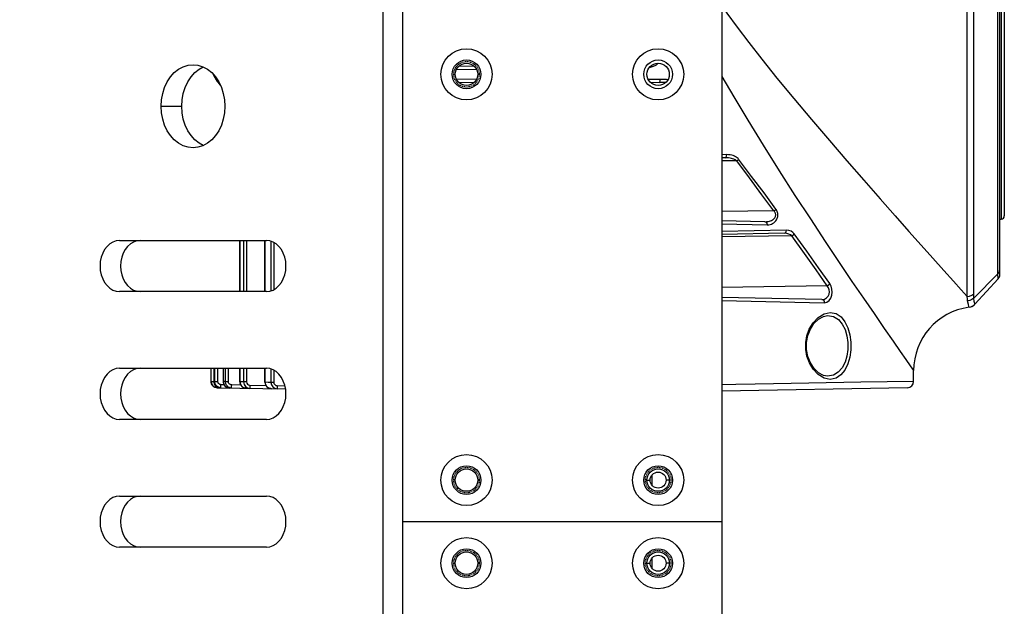
# Model space of a CAD drawing. Units: millimetres. Extents: x 26177 to 27819, y -18347 to -17157.
# Drawn here: x 27051 to 27205, y -17454 to -17362 of the extents above; entities that cross this region are included whole.
import ezdxf

# ---------------------------------------------------------------- set-up
doc = ezdxf.new("R2010")
doc.units = ezdxf.units.MM
doc.linetypes.add('ACAD_ISO02W100', pattern=[15, 12, -3])
doc.linetypes.add('HIDDEN', pattern=[0.2, 0.1, -0.1])
for name, color, linetype in [('LJ-Y31201-03SOLIDLINE', 7, 'Continuous'), ('LJ-Y31201-04SOLIDLINE', 7, 'Continuous'), ('LJ-Y31201-18SOLIDLINE', 7, 'Continuous'), ('LJ-Y31201-19SOLIDLINE', 7, 'Continuous'), ('LJ-Y31202-01SOLIDLINE', 7, 'Continuous'), ('LJ-Y31202-05HIDDEN_LINE', 7, 'Continuous'), ('LJ-Y31202-05SOLIDLINE', 7, 'Continuous'), ('LJ-Y31202-11HIDDEN_LINE', 7, 'Continuous'), ('LJ-Y31202-11SOLIDLINE', 7, 'Continuous'), ('LJ-Y31202-36SOLIDLINE', 7, 'Continuous'), ('Y31201-Y31202-PP-31_2SOLIDLINE', 7, 'Continuous'), ('图层2', 7, 'ACAD_ISO02W100')]:
    doc.layers.add(name, color=color, linetype=linetype)
doc.styles.add('STYLE1', font='txt.shx')
doc.dimstyles.new('11', dxfattribs={"dimtxt": 7, "dimasz": 6, "dimexe": 1.25, "dimexo": 0.625, "dimgap": 2, "dimtad": 1, "dimtxsty": 'STYLE1', "dimcen": 2.5, "dimclrd": 3, "dimclre": 3, "dimclrt": 3, "dimadec": 0, "dimazin": 0, "dimtfac": 1, "dimtmove": 0, "dimatfit": 3, "dimfxl": 1, "dimarcsym": 0})

# ---------------------------------------------------------------- blocks, each defined once
blk = doc.blocks.new('*D3')
at = {"layer": 'Defpoints', "color": 0, "linetype": 'ByBlock', "transparency": 16777216}
for p in [(27205.41, -17190.06), (27205.41, -17288.62), (26969.96, -17368.83)]:
    blk.add_point(p, dxfattribs=at)
at = {"layer": '图层2', "color": 3, "linetype": 'ByBlock', "lineweight": -2, "transparency": 16777216}
for p, q in [((26969.96, -17367.58), (26969.96, -17187.56)), ((27205.41, -17287.37), (27205.41, -17187.56)), ((26981.96, -17190.06), (27193.41, -17190.06))]:
    blk.add_line(p, q, dxfattribs=at)
at = {"layer": '图层2', "color": 3, "linetype": 'ByBlock', "transparency": 16777216}
for points in [[(26981.96, -17188.06), (26981.96, -17192.06), (26969.96, -17190.06)], [(27193.41, -17188.06), (27193.41, -17192.06), (27205.41, -17190.06)]]:
    blk.add_solid(points, dxfattribs=at)
at = {"layer": '图层2', "color": 3, "linetype": 'ByBlock', "transparency": 16777216, "insert": (27087.68, -17177.89), "char_height": 14, "attachment_point": 5, "style": 'STYLE1'}
blk.add_mtext('235,5mm [9,270in]', dxfattribs=at)
blk = doc.blocks.new('*D4')
at = {"layer": 'Defpoints', "color": 0, "linetype": 'ByBlock', "transparency": 16777216}
for p in [(27017.96, -17440.78), (27205.41, -17678.94), (27205.41, -17686.8)]:
    blk.add_point(p, dxfattribs=at)
at = {"layer": '图层2', "color": 3, "linetype": 'ByBlock', "lineweight": -2, "transparency": 16777216}
for p, q in [((27017.96, -17442.03), (27017.96, -17689.3)), ((27205.41, -17680.19), (27205.41, -17689.3)), ((27029.96, -17686.8), (27193.41, -17686.8))]:
    blk.add_line(p, q, dxfattribs=at)
at = {"layer": '图层2', "color": 3, "linetype": 'ByBlock', "transparency": 16777216}
for points in [[(27029.96, -17684.8), (27029.96, -17688.8), (27017.96, -17686.8)], [(27193.41, -17684.8), (27193.41, -17688.8), (27205.41, -17686.8)]]:
    blk.add_solid(points, dxfattribs=at)
at = {"layer": '图层2', "color": 3, "linetype": 'ByBlock', "transparency": 16777216, "insert": (27111.68, -17674.63), "char_height": 14, "attachment_point": 5, "style": 'STYLE1'}
blk.add_mtext('187,5mm [7,380in]', dxfattribs=at)

msp = doc.modelspace()

# ---------------------------------------------------------------- linework, layer by layer
at = {"layer": 'LJ-Y31201-03SOLIDLINE', "color": 7}
for p, q in [((27199.6, -17405.55), (27199.6, -17276.01)), ((27200.64, -17405.11), (27200.64, -17276.45)), ((27204.42, -17402), (27204.42, -17279.55)), ((27204.71, -17402.12), (27204.71, -17279.44)), ((27151.53, -17371.57), (27149.67, -17371.6)), ((27151.37, -17372.07), (27150.06, -17372.09)), ((27161.96, -17383.35), (27161.21, -17383.36)), ((27161.69, -17383.85), (27161.21, -17383.86)), ((27163.52, -17384.32), (27161.21, -17384.34)), ((27169.32, -17392.16), (27161.21, -17392.25)), ((27167.94, -17393.84), (27161.21, -17393.7)), ((27161.21, -17394.19), (27168.27, -17394.34)), ((27171.32, -17395.16), (27161.21, -17395.36)), ((27170.96, -17395.65), (27161.21, -17395.86)), ((27172.15, -17396.07), (27161.21, -17396.21)), ((27204.42, -17402), (27200.62, -17405.82)), ((27204.44, -17402.8), (27204.42, -17402)), ((27200.78, -17406.76), (27204.44, -17402.8)), ((27200.78, -17406.76), (27204.44, -17402.8)), ((27177.68, -17403.87), (27161.21, -17404.12)), ((27176.83, -17406.02), (27161.21, -17405.7)), ((27161.21, -17406.19), (27177.23, -17406.52)), ((27199.78, -17406.81), (27199.66, -17406.25)), ((27199.86, -17407.12), (27199.78, -17406.81)), ((27200.34, -17407.09), (27200.72, -17406.83)), ((27200.65, -17406.88), (27200.72, -17406.83)), ((27200.72, -17406.83), (27200.76, -17406.78)), ((27177.19, -17408.25), (27178.15, -17408.04)), ((27178.15, -17408.04), (27179.07, -17408.21)), ((27199.88, -17407.23), (27199.86, -17407.12)), ((27199.91, -17407.23), (27200.34, -17407.09)), ((27199.91, -17407.23), (27199.91, -17407.23)), ((27177.75, -17408.54), (27177.75, -17408.54)), ((27177.75, -17408.54), (27178.65, -17408.7)), ((27179.42, -17417.4), (27178.65, -17417.86)), ((27191.21, -17418.84), (27191.21, -17417.15)), ((27178.15, -17418.52), (27177.2, -17418.31)), ((27178.65, -17417.86), (27177.75, -17418.02)), ((27177.75, -17418.02), (27177.75, -17418.02)), ((27179.06, -17418.35), (27178.15, -17418.52)), ((27179.84, -17417.83), (27179.06, -17418.35)), ((27190.23, -17419.84), (27161.21, -17420.34))]:
    msp.add_line(p, q, dxfattribs=at)
for points in [[(27161.21, -17360.08), (27161.98, -17361.19), (27163.61, -17363.42), (27165.41, -17365.8), (27167.47, -17368.43), (27169.82, -17371.36), (27172.44, -17374.54), (27175.21, -17377.84), (27178.02, -17381.13), (27180.77, -17384.32), (27183.42, -17387.36), (27185.95, -17390.24), (27188.33, -17392.93), (27190.48, -17395.36), (27192.41, -17397.53), (27194.21, -17399.54), (27195.92, -17401.46), (27197.43, -17403.14), (27198.65, -17404.49), (27199.6, -17405.55)], [(27150.88, -17369.33), (27150.79, -17369.39), (27150.68, -17369.44), (27150.56, -17369.5), (27150.42, -17369.55), (27150.27, -17369.6), (27150.11, -17369.65), (27149.94, -17369.69), (27149.82, -17369.72)], [(27151.11, -17369.15), (27151.05, -17369.21), (27150.97, -17369.27), (27150.88, -17369.33)], [(27151.21, -17369.03), (27151.17, -17369.09), (27151.11, -17369.15)], [(27161.21, -17371.12), (27163.05, -17374.3), (27165.25, -17377.98), (27167.65, -17381.89), (27170.15, -17385.86), (27172.63, -17389.72), (27175.04, -17393.42), (27177.36, -17396.93), (27179.55, -17400.21), (27181.56, -17403.18), (27183.35, -17405.81), (27185.01, -17408.23), (27186.6, -17410.53), (27188.01, -17412.56), (27189.12, -17414.17), (27189.99, -17415.4), (27190.67, -17416.38), (27191.21, -17417.15)], [(27151.37, -17372.07), (27151.46, -17372), (27151.52, -17371.81), (27151.53, -17371.57)], [(27152.37, -17372.08), (27152.33, -17372.08), (27152.03, -17372.07), (27151.72, -17372.06), (27151.37, -17372.07)], [(27152.73, -17371.63), (27152.5, -17371.6), (27152.2, -17371.58), (27151.88, -17371.57), (27151.53, -17371.57)], [(27161.69, -17383.85), (27161.83, -17383.78), (27161.93, -17383.6), (27161.96, -17383.35)], [(27163.81, -17384.08), (27163.72, -17383.97), (27163.61, -17383.87), (27163.48, -17383.77), (27163.33, -17383.67), (27163.15, -17383.58), (27162.96, -17383.5), (27162.75, -17383.44), (27162.51, -17383.39), (27162.25, -17383.36), (27161.96, -17383.35)], [(27163.52, -17384.32), (27163.43, -17384.25), (27163.32, -17384.18), (27163.19, -17384.11), (27163.04, -17384.05), (27162.87, -17383.99), (27162.68, -17383.94), (27162.47, -17383.9), (27162.24, -17383.87), (27161.98, -17383.85), (27161.69, -17383.85)], [(27163.52, -17384.32), (27163.62, -17384.25), (27163.72, -17384.17), (27163.81, -17384.08)], [(27169.32, -17392.16), (27167.46, -17389.62), (27165.53, -17387), (27163.52, -17384.32)], [(27169.66, -17391.87), (27167.79, -17389.35), (27165.83, -17386.75), (27163.81, -17384.08)], [(27167.94, -17393.84), (27168.2, -17393.83), (27168.42, -17393.8), (27168.63, -17393.76), (27168.81, -17393.7), (27168.97, -17393.64), (27169.1, -17393.56), (27169.22, -17393.49), (27169.32, -17393.4), (27169.4, -17393.32), (27169.47, -17393.23), (27169.53, -17393.13), (27169.57, -17393.04), (27169.6, -17392.94), (27169.62, -17392.83), (27169.62, -17392.73), (27169.6, -17392.62), (27169.57, -17392.52), (27169.53, -17392.43), (27169.48, -17392.33), (27169.41, -17392.24), (27169.32, -17392.16)], [(27168.27, -17394.34), (27168.52, -17394.33), (27168.75, -17394.28), (27168.96, -17394.22), (27169.14, -17394.13), (27169.3, -17394.04), (27169.44, -17393.93), (27169.56, -17393.81), (27169.66, -17393.69), (27169.74, -17393.57), (27169.81, -17393.43), (27169.87, -17393.3), (27169.91, -17393.16), (27169.94, -17393.01), (27169.96, -17392.86), (27169.96, -17392.7), (27169.94, -17392.55), (27169.92, -17392.41), (27169.87, -17392.26), (27169.82, -17392.13), (27169.75, -17392), (27169.66, -17391.87)], [(27169.32, -17392.16), (27169.45, -17392.08), (27169.57, -17391.98), (27169.66, -17391.87)], [(27167.94, -17393.84), (27168.11, -17393.91), (27168.23, -17394.09), (27168.27, -17394.34)], [(27170.96, -17395.65), (27171.14, -17395.59), (27171.27, -17395.4), (27171.32, -17395.16)], [(27172.15, -17396.07), (27171.93, -17395.9), (27171.66, -17395.77), (27171.34, -17395.68), (27170.96, -17395.65)], [(27172.52, -17395.76), (27172.29, -17395.51), (27172.02, -17395.32), (27171.69, -17395.2), (27171.32, -17395.16)], [(27172.15, -17396.07), (27172.3, -17395.98), (27172.42, -17395.88), (27172.52, -17395.76)], [(27177.68, -17403.87), (27175.95, -17401.4), (27174.11, -17398.8), (27172.15, -17396.07)], [(27178.08, -17403.52), (27176.34, -17401.06), (27174.49, -17398.48), (27172.52, -17395.76)], [(27204.42, -17402), (27204.58, -17401.8), (27204.68, -17401.56), (27204.71, -17401.31)], [(27177.23, -17406.52), (27177.64, -17406.43), (27177.98, -17406.17), (27178.23, -17405.79), (27178.38, -17405.34), (27178.44, -17404.87), (27178.41, -17404.39), (27178.29, -17403.93), (27178.08, -17403.52)], [(27177.68, -17403.87), (27177.84, -17403.79), (27177.99, -17403.66), (27178.08, -17403.52)], [(27176.83, -17406.02), (27177.24, -17405.96), (27177.58, -17405.77), (27177.82, -17405.5), (27177.97, -17405.18), (27178.03, -17404.84), (27178, -17404.5), (27177.89, -17404.17), (27177.68, -17403.87)], [(27199.6, -17405.55), (27199.98, -17405.49), (27200.33, -17405.34), (27200.64, -17405.11)], [(27200.62, -17405.82), (27200.63, -17405.49), (27200.64, -17405.11)], [(27176.83, -17406.02), (27177.03, -17406.09), (27177.18, -17406.28), (27177.23, -17406.52)], [(27199.66, -17406.25), (27199.63, -17405.93), (27199.6, -17405.55)], [(27200.62, -17405.82), (27200.34, -17406.04), (27200.01, -17406.18), (27199.66, -17406.25)], [(27200.78, -17406.76), (27200.77, -17406.66), (27200.71, -17406.35), (27200.62, -17405.82)], [(27177.2, -17418.31), (27176.27, -17417.75), (27175.48, -17416.92), (27174.89, -17415.93), (27174.51, -17414.88), (27174.33, -17413.82), (27174.33, -17412.75), (27174.51, -17411.69), (27174.88, -17410.64), (27175.47, -17409.65), (27176.26, -17408.81), (27177.19, -17408.25)], [(27179.07, -17408.21), (27179.85, -17408.73), (27180.46, -17409.5), (27180.92, -17410.46), (27181.21, -17411.55), (27181.36, -17412.69), (27181.36, -17413.87), (27181.21, -17415.02), (27180.91, -17416.1), (27180.46, -17417.06), (27179.84, -17417.83)], [(27177.75, -17418.02), (27177.09, -17417.89), (27176.31, -17417.47), (27175.63, -17416.8), (27175.06, -17415.94), (27174.66, -17414.94), (27174.45, -17413.85), (27174.44, -17412.74), (27174.65, -17411.65), (27175.05, -17410.64), (27175.61, -17409.78), (27176.3, -17409.1), (27177.08, -17408.67), (27177.75, -17408.54)], [(27178.65, -17408.7), (27179.43, -17409.16), (27180.04, -17409.86), (27180.49, -17410.73), (27180.78, -17411.71), (27180.93, -17412.75), (27180.93, -17413.82), (27180.78, -17414.86), (27180.49, -17415.84), (27180.03, -17416.71), (27179.42, -17417.4)], [(27191.21, -17418.84), (27182.92, -17418.98), (27180.26, -17419.02), (27177.53, -17419.07), (27174.8, -17419.12), (27172.06, -17419.17), (27169.28, -17419.21), (27166.4, -17419.26), (27163.36, -17419.31), (27161.21, -17419.35)]]:
    msp.add_lwpolyline(points, dxfattribs=at)
for centre, radius, start, end in [((27203.71, -17402.12), 1, 317.3133, 360), ((27199.68, -17405.75), 1.5, 278.7626, 317.3132), ((27201.21, -17417.15), 10, 97.6324, 180), ((27190.21, -17418.84), 1, 271, 0)]:
    msp.add_arc(centre, radius, start, end, dxfattribs=at)
at = {"layer": 'LJ-Y31201-04SOLIDLINE', "color": 7}
for p, q in [((27120.01, -17369.51), (27122.35, -17369.46)), ((27119.63, -17370.02), (27122.74, -17369.95)), ((27122.74, -17371.6), (27119.63, -17371.54)), ((27122.35, -17372.09), (27120.01, -17372.04)), ((27085.74, -17404.78), (27085.74, -17396.78)), ((27085.76, -17404.78), (27085.76, -17396.78)), ((27086.31, -17396.78), (27086.31, -17404.78)), ((27086.77, -17396.78), (27086.77, -17404.78)), ((27089.65, -17404.78), (27089.65, -17396.78)), ((27089.7, -17404.78), (27089.7, -17396.78)), ((27090.59, -17396.9), (27090.59, -17404.66)), ((27091.02, -17397.08), (27091.02, -17404.48)), ((27081.21, -17418.84), (27081.21, -17416.78)), ((27081.65, -17416.78), (27081.65, -17418.84)), ((27081.65, -17416.78), (27081.65, -17418.84)), ((27081.79, -17418.85), (27081.79, -17416.78)), ((27082.27, -17418.85), (27082.27, -17416.78)), ((27083.1, -17416.78), (27083.1, -17418.87)), ((27083.11, -17416.78), (27083.11, -17418.87)), ((27083.46, -17418.87), (27083.46, -17416.78)), ((27083.94, -17418.87), (27083.94, -17416.78)), ((27085.74, -17418.91), (27085.74, -17416.78)), ((27085.76, -17418.91), (27085.76, -17416.78)), ((27086.31, -17416.78), (27086.31, -17418.92)), ((27086.77, -17416.78), (27086.77, -17418.92)), ((27089.65, -17418.98), (27089.65, -17416.78)), ((27089.7, -17418.98), (27089.7, -17416.78)), ((27090.59, -17416.9), (27090.59, -17419)), ((27091.02, -17417.08), (27091.02, -17419)), ((27081.21, -17418.84), (27081.65, -17418.84)), ((27081.23, -17419.02), (27081.21, -17418.84)), ((27081.65, -17418.84), (27081.65, -17418.84)), ((27081.79, -17418.85), (27081.65, -17418.84)), ((27081.79, -17418.85), (27082.27, -17418.85)), ((27083.11, -17418.87), (27083.1, -17418.87)), ((27083.46, -17418.87), (27083.11, -17418.87)), ((27083.14, -17419.11), (27083.18, -17419.24)), ((27083.46, -17418.87), (27083.94, -17418.87)), ((27085.74, -17418.91), (27085.76, -17418.91)), ((27085.74, -17418.91), (27085.81, -17419.28)), ((27086.31, -17418.92), (27085.76, -17418.91)), ((27086.77, -17418.92), (27086.31, -17418.92)), ((27089.65, -17418.98), (27089.7, -17418.98)), ((27089.65, -17418.98), (27089.72, -17419.33)), ((27090.15, -17418.99), (27089.7, -17418.98)), ((27090.59, -17419), (27090.15, -17418.99)), ((27091.02, -17419), (27090.59, -17419)), ((27082.19, -17419.84), (27092.89, -17420.02)), ((27082.77, -17419.85), (27082.76, -17419.78)), ((27083.25, -17419.35), (27082.77, -17419.35)), ((27085.89, -17419.4), (27084.45, -17419.37)), ((27086.14, -17419.69), (27086.02, -17419.59)), ((27086.5, -17419.88), (27086.38, -17419.84)), ((27087.3, -17419.42), (27089.81, -17419.47)), ((27090.32, -17419.9), (27090.19, -17419.84)), ((27091.58, -17419.5), (27092.78, -17419.52))]:
    msp.add_line(p, q, dxfattribs=at)
for points in [[(27081.36, -17419.37), (27081.28, -17419.2), (27081.23, -17419.02)], [(27081.65, -17418.84), (27081.66, -17418.97), (27081.68, -17419.09)], [(27081.65, -17418.84), (27081.71, -17419.19), (27081.92, -17419.53), (27082.25, -17419.76), (27082.63, -17419.84)], [(27081.68, -17419.09), (27081.72, -17419.21), (27081.78, -17419.33), (27081.86, -17419.45)], [(27082.77, -17419.85), (27082.65, -17419.84), (27082.53, -17419.81), (27082.41, -17419.77), (27082.28, -17419.71), (27082.16, -17419.63), (27082.04, -17419.52), (27081.94, -17419.38), (27081.85, -17419.21), (27081.8, -17419.03), (27081.79, -17418.85)], [(27082.77, -17419.35), (27082.71, -17419.34), (27082.65, -17419.33), (27082.58, -17419.31), (27082.52, -17419.28), (27082.46, -17419.24), (27082.4, -17419.18), (27082.35, -17419.11), (27082.31, -17419.03), (27082.28, -17418.94), (27082.27, -17418.85)], [(27083.1, -17418.87), (27083.16, -17419.21), (27083.37, -17419.55), (27083.7, -17419.78), (27084.1, -17419.87)], [(27083.11, -17418.87), (27083.12, -17418.99), (27083.14, -17419.11)], [(27083.18, -17419.24), (27083.24, -17419.36), (27083.32, -17419.48)], [(27084.45, -17419.87), (27084.32, -17419.87), (27084.2, -17419.84), (27084.08, -17419.8), (27083.96, -17419.74), (27083.84, -17419.66), (27083.72, -17419.54), (27083.61, -17419.41), (27083.53, -17419.24), (27083.48, -17419.06), (27083.46, -17418.87)], [(27084.45, -17419.37), (27084.38, -17419.37), (27084.32, -17419.36), (27084.26, -17419.34), (27084.19, -17419.31), (27084.13, -17419.26), (27084.07, -17419.21), (27084.02, -17419.14), (27083.97, -17419.06), (27083.95, -17418.97), (27083.94, -17418.87)], [(27085.84, -17419.29), (27085.78, -17419.11), (27085.76, -17418.91)], [(27086.31, -17418.92), (27086.39, -17419.3), (27086.6, -17419.62), (27086.92, -17419.84), (27087.3, -17419.92)], [(27086.77, -17418.92), (27086.81, -17419.11), (27086.92, -17419.27), (27087.1, -17419.38), (27087.3, -17419.42)], [(27089.86, -17419.52), (27089.78, -17419.35), (27089.72, -17419.17), (27089.7, -17418.98)], [(27090.59, -17419), (27090.66, -17419.37), (27090.87, -17419.69), (27091.2, -17419.91), (27091.59, -17420)], [(27091.02, -17419), (27091.06, -17419.18), (27091.18, -17419.34), (27091.36, -17419.46), (27091.58, -17419.5)], [(27081.59, -17419.62), (27081.47, -17419.51), (27081.36, -17419.37)], [(27081.52, -17419.55), (27081.53, -17419.56), (27081.66, -17419.67)], [(27081.83, -17419.76), (27081.71, -17419.7), (27081.59, -17419.62)], [(27081.66, -17419.67), (27081.83, -17419.76), (27082.01, -17419.81), (27082.19, -17419.84)], [(27082.19, -17419.84), (27082.07, -17419.83), (27081.95, -17419.8), (27081.83, -17419.76)], [(27081.86, -17419.45), (27081.97, -17419.57), (27082.1, -17419.68)], [(27082.1, -17419.68), (27082.27, -17419.77), (27082.45, -17419.82), (27082.63, -17419.84)], [(27082.19, -17419.84), (27082.19, -17419.77), (27082.19, -17419.72)], [(27082.76, -17419.78), (27082.76, -17419.6), (27082.77, -17419.35)], [(27083.32, -17419.48), (27083.43, -17419.6), (27083.57, -17419.71)], [(27083.57, -17419.71), (27083.73, -17419.79), (27083.91, -17419.85), (27084.09, -17419.87)], [(27084.45, -17419.87), (27084.44, -17419.81), (27084.44, -17419.62), (27084.45, -17419.37)], [(27085.81, -17419.28), (27086.03, -17419.61), (27086.36, -17419.83), (27086.75, -17419.91)], [(27086.02, -17419.59), (27085.92, -17419.45), (27085.84, -17419.29)], [(27086.38, -17419.84), (27086.25, -17419.78), (27086.14, -17419.69)], [(27086.75, -17419.91), (27086.62, -17419.9), (27086.5, -17419.88)], [(27087.3, -17419.42), (27087.3, -17419.67), (27087.3, -17419.86), (27087.3, -17419.92)], [(27089.72, -17419.33), (27089.93, -17419.66), (27090.26, -17419.89), (27090.69, -17419.98)], [(27090.07, -17419.76), (27089.96, -17419.65), (27089.86, -17419.52)], [(27090.69, -17419.98), (27090.56, -17419.97), (27090.44, -17419.95), (27090.32, -17419.9)], [(27091.58, -17419.5), (27091.58, -17419.75), (27091.58, -17419.93), (27091.59, -17420)]]:
    msp.add_lwpolyline(points, dxfattribs=at)
msp.add_arc((27082.21, -17418.84), 1, 180, 269, dxfattribs=at)
at = {"layer": 'LJ-Y31201-18SOLIDLINE', "color": 7}
for p, q in [((27204.92, -17288.12), (27204.92, -17393.44)), ((27205.41, -17288.62), (27205.41, -17392.94)), ((27204.71, -17393.44), (27204.92, -17393.44))]:
    msp.add_line(p, q, dxfattribs=at)
msp.add_arc((27204.91, -17392.94), 0.5, 271, 0, dxfattribs=at)
at = {"layer": 'LJ-Y31201-19SOLIDLINE', "color": 7}
for q in [(27082.02, -17371.66), (27081.57, -17370.81)]:
    msp.add_line((27081.57, -17370.81), q, dxfattribs=at)
msp.add_lwpolyline([(27082.02, -17371.66), (27082.61, -17372.41), (27082.64, -17372.43)], dxfattribs=at)
msp.add_arc((27086.21, -17368.94), 5, 202.1078, 223.5278, dxfattribs=at)
at = {"layer": 'LJ-Y31202-01SOLIDLINE', "color": 7}
for p, q in [((27150.21, -17433.55), (27150.21, -17435.01)), ((27150.21, -17446.55), (27150.21, -17448.01))]:
    msp.add_line(p, q, dxfattribs=at)
at = {"layer": 'LJ-Y31202-05HIDDEN_LINE', "color": 1, "linetype": 'HIDDEN'}
for centre in [(27121.21, -17370.78), (27121.21, -17434.28), (27121.21, -17447.28)]:
    msp.add_circle(centre, 2, dxfattribs=at)
at = {"layer": 'LJ-Y31202-05SOLIDLINE', "color": 255}
for p, q in [((27108.13, -17360.28), (27108.13, -17521.28)), ((27066.9, -17396.78), (27089.88, -17396.78)), ((27089.88, -17404.78), (27066.9, -17404.78)), ((27066.9, -17416.78), (27089.88, -17416.78)), ((27089.88, -17424.78), (27066.9, -17424.78)), ((27066.9, -17436.78), (27089.88, -17436.78)), ((27089.88, -17444.78), (27066.9, -17444.78))]:
    msp.add_line(p, q, dxfattribs=at)
at = {"layer": 'LJ-Y31202-05SOLIDLINE', "color": 7}
msp.add_line((27073.41, -17375.78), (27076.62, -17375.78), dxfattribs=at)
at = {"layer": 'LJ-Y31202-05SOLIDLINE', "color": 255}
for points in [[(27073.41, -17375.78), (27073.47, -17374.76), (27073.65, -17373.77), (27073.95, -17372.83), (27074.36, -17371.96), (27074.87, -17371.18), (27075.46, -17370.52), (27076.13, -17369.99), (27076.85, -17369.6), (27077.61, -17369.36), (27078.39, -17369.28)], [(27078.39, -17369.28), (27079.17, -17369.36), (27079.93, -17369.6), (27080.65, -17369.99), (27081.32, -17370.52), (27081.91, -17371.18), (27082.42, -17371.96), (27082.83, -17372.83), (27083.13, -17373.77), (27083.31, -17374.76), (27083.37, -17375.78)], [(27078.39, -17382.28), (27077.61, -17382.2), (27076.85, -17381.96), (27076.13, -17381.57), (27075.46, -17381.04), (27074.87, -17380.37), (27074.36, -17379.6), (27073.95, -17378.73), (27073.65, -17377.79), (27073.47, -17376.8), (27073.41, -17375.78)], [(27083.37, -17375.78), (27083.31, -17376.8), (27083.13, -17377.79), (27082.83, -17378.73), (27082.42, -17379.6), (27081.91, -17380.37), (27081.32, -17381.04), (27080.65, -17381.57), (27079.93, -17381.96), (27079.17, -17382.2), (27078.39, -17382.28)], [(27066.9, -17396.78), (27066.37, -17396.84), (27065.85, -17397.02), (27065.37, -17397.31), (27064.93, -17397.71), (27064.55, -17398.21), (27064.25, -17398.78), (27064.02, -17399.41), (27063.88, -17400.08), (27063.83, -17400.78), (27063.88, -17401.47), (27064.02, -17402.15), (27064.25, -17402.78), (27064.55, -17403.35), (27064.93, -17403.84), (27065.37, -17404.24), (27065.85, -17404.54), (27066.37, -17404.72), (27066.9, -17404.78)], [(27089.88, -17404.78), (27090.41, -17404.72), (27090.93, -17404.54), (27091.41, -17404.24), (27091.85, -17403.84), (27092.23, -17403.35), (27092.53, -17402.78), (27092.76, -17402.15), (27092.9, -17401.47), (27092.94, -17400.78), (27092.9, -17400.08), (27092.76, -17399.41), (27092.53, -17398.78), (27092.23, -17398.21), (27091.85, -17397.71), (27091.41, -17397.31), (27090.93, -17397.02), (27090.41, -17396.84), (27089.88, -17396.78)], [(27066.9, -17416.78), (27066.37, -17416.84), (27065.85, -17417.02), (27065.37, -17417.31), (27064.93, -17417.71), (27064.55, -17418.21), (27064.25, -17418.78), (27064.02, -17419.41), (27063.88, -17420.08), (27063.83, -17420.78), (27063.88, -17421.47), (27064.02, -17422.15), (27064.25, -17422.78), (27064.55, -17423.35), (27064.93, -17423.84), (27065.37, -17424.24), (27065.85, -17424.54), (27066.37, -17424.72), (27066.9, -17424.78)], [(27089.88, -17424.78), (27090.41, -17424.72), (27090.93, -17424.54), (27091.41, -17424.24), (27091.85, -17423.84), (27092.23, -17423.35), (27092.53, -17422.78), (27092.76, -17422.15), (27092.9, -17421.47), (27092.94, -17420.78), (27092.9, -17420.08), (27092.76, -17419.41), (27092.53, -17418.78), (27092.23, -17418.21), (27091.85, -17417.71), (27091.41, -17417.31), (27090.93, -17417.02), (27090.41, -17416.84), (27089.88, -17416.78)], [(27066.9, -17436.78), (27066.37, -17436.84), (27065.85, -17437.02), (27065.37, -17437.31), (27064.93, -17437.71), (27064.55, -17438.21), (27064.25, -17438.78), (27064.02, -17439.41), (27063.88, -17440.08), (27063.83, -17440.78), (27063.88, -17441.47), (27064.02, -17442.15), (27064.25, -17442.78), (27064.55, -17443.35), (27064.93, -17443.84), (27065.37, -17444.24), (27065.85, -17444.54), (27066.37, -17444.72), (27066.9, -17444.78)], [(27089.88, -17444.78), (27090.41, -17444.72), (27090.93, -17444.54), (27091.41, -17444.24), (27091.85, -17443.84), (27092.23, -17443.35), (27092.53, -17442.78), (27092.76, -17442.15), (27092.9, -17441.47), (27092.94, -17440.78), (27092.9, -17440.08), (27092.76, -17439.41), (27092.53, -17438.78), (27092.23, -17438.21), (27091.85, -17437.71), (27091.41, -17437.31), (27090.93, -17437.02), (27090.41, -17436.84), (27089.88, -17436.78)]]:
    msp.add_lwpolyline(points, dxfattribs=at)
at = {"layer": 'LJ-Y31202-05SOLIDLINE', "color": 7}
for points in [[(27076.62, -17375.78), (27076.69, -17374.76), (27076.87, -17373.77), (27077.17, -17372.83), (27077.58, -17371.96), (27078.08, -17371.18), (27078.68, -17370.52), (27079.34, -17369.99), (27080, -17369.63)], [(27080, -17381.92), (27079.34, -17381.57), (27078.68, -17381.04), (27078.08, -17380.37), (27077.58, -17379.6), (27077.17, -17378.73), (27076.87, -17377.79), (27076.69, -17376.8), (27076.62, -17375.78)], [(27070.11, -17396.78), (27069.58, -17396.84), (27069.06, -17397.02), (27068.58, -17397.31), (27068.14, -17397.71), (27067.77, -17398.21), (27067.46, -17398.78), (27067.23, -17399.41), (27067.1, -17400.08), (27067.05, -17400.78), (27067.1, -17401.47), (27067.23, -17402.15), (27067.46, -17402.78), (27067.77, -17403.35), (27068.14, -17403.84), (27068.58, -17404.24), (27069.06, -17404.54), (27069.58, -17404.72), (27070.11, -17404.78)], [(27070.11, -17416.78), (27069.58, -17416.84), (27069.06, -17417.02), (27068.58, -17417.31), (27068.14, -17417.71), (27067.77, -17418.21), (27067.46, -17418.78), (27067.23, -17419.41), (27067.1, -17420.08), (27067.05, -17420.78), (27067.1, -17421.47), (27067.23, -17422.15), (27067.46, -17422.78), (27067.77, -17423.35), (27068.14, -17423.84), (27068.58, -17424.24), (27069.06, -17424.54), (27069.58, -17424.72), (27070.11, -17424.78)], [(27070.11, -17436.78), (27069.58, -17436.84), (27069.06, -17437.02), (27068.58, -17437.31), (27068.14, -17437.71), (27067.77, -17438.21), (27067.46, -17438.78), (27067.23, -17439.41), (27067.1, -17440.08), (27067.05, -17440.78), (27067.1, -17441.47), (27067.23, -17442.15), (27067.46, -17442.78), (27067.77, -17443.35), (27068.14, -17443.84), (27068.58, -17444.24), (27069.06, -17444.54), (27069.58, -17444.72), (27070.11, -17444.78)]]:
    msp.add_lwpolyline(points, dxfattribs=at)
at = {"layer": 'LJ-Y31202-05SOLIDLINE', "color": 255}
for centre in [(27121.21, -17370.78), (27151.21, -17370.78), (27121.21, -17434.28), (27121.21, -17447.28)]:
    msp.add_circle(centre, 1.75, dxfattribs=at)
at = {"layer": 'LJ-Y31202-11HIDDEN_LINE', "color": 1, "linetype": 'HIDDEN'}
for centre in [(27151.21, -17434.28), (27151.21, -17447.28)]:
    msp.add_circle(centre, 2, dxfattribs=at)
at = {"layer": 'LJ-Y31202-11SOLIDLINE', "color": 7}
for p, q in [((27149.46, -17434.28), (27149.96, -17434.28)), ((27152.96, -17434.28), (27152.46, -17434.28)), ((27149.46, -17447.28), (27149.96, -17447.28)), ((27152.96, -17447.28), (27152.46, -17447.28))]:
    msp.add_line(p, q, dxfattribs=at)
for centre, radius in [((27151.21, -17434.28), 1.75), ((27151.21, -17434.28), 1.25), ((27151.21, -17447.28), 1.75), ((27151.21, -17447.28), 1.25)]:
    msp.add_circle(centre, radius, dxfattribs=at)
at = {"layer": 'LJ-Y31202-36SOLIDLINE', "color": 7}
for p, q in [((27161.21, -17240.78), (27161.21, -17440.78)), ((27111.21, -17353.23), (27111.21, -17440.78)), ((27111.21, -17440.78), (27161.21, -17440.78)), ((27111.21, -17440.78), (27161.21, -17440.78)), ((27111.21, -17440.78), (27111.21, -17528.33)), ((27161.21, -17440.78), (27161.21, -17640.78))]:
    msp.add_line(p, q, dxfattribs=at)
for centre, radius in [((27121.21, -17370.78), 4), ((27151.21, -17370.78), 4), ((27121.21, -17370.78), 2.25), ((27151.21, -17370.78), 2.25), ((27121.21, -17434.28), 4), ((27151.21, -17434.28), 4), ((27121.21, -17434.28), 2.25), ((27151.21, -17434.28), 2.25), ((27121.21, -17447.28), 4), ((27151.21, -17447.28), 4), ((27121.21, -17447.28), 2.25), ((27151.21, -17447.28), 2.25)]:
    msp.add_circle(centre, radius, dxfattribs=at)
at = {"layer": 'Y31201-Y31202-PP-31_2SOLIDLINE', "color": 7}
msp.add_line((27122.21, -17369.35), (27122.21, -17369.47), dxfattribs=at)

# ---------------------------------------------------------------- dimensions: what is measured, and where the dimension line sits
at = {"layer": '图层2', "color": 3, "linetype": 'ByBlock'}
for base, p1, p2, picture, middle in [((27205.40859324, -17190.05737535), (26969.95859324, -17368.82616227), (27205.40859324, -17288.61960375), '*D3', (27087.68359324, -17190.05737535)), ((27205.40859324, -17686.79975838), (27017.95859324, -17440.77825512), (27205.40859324, -17678.9407719), '*D4', (27111.68359324, -17686.79975838))]:
    dim = msp.add_linear_dim(base=base, p1=p1, p2=p2, dimstyle='11', override={"dimscale": 2, "dimdec": 1, "dimpost": 'mm'}, dxfattribs=at)
    dim.commit()
    dim.dimension.update_dxf_attribs({"geometry": picture, "text_midpoint": middle, "dimtype": 160})

doc.saveas('drawing.dxf')
